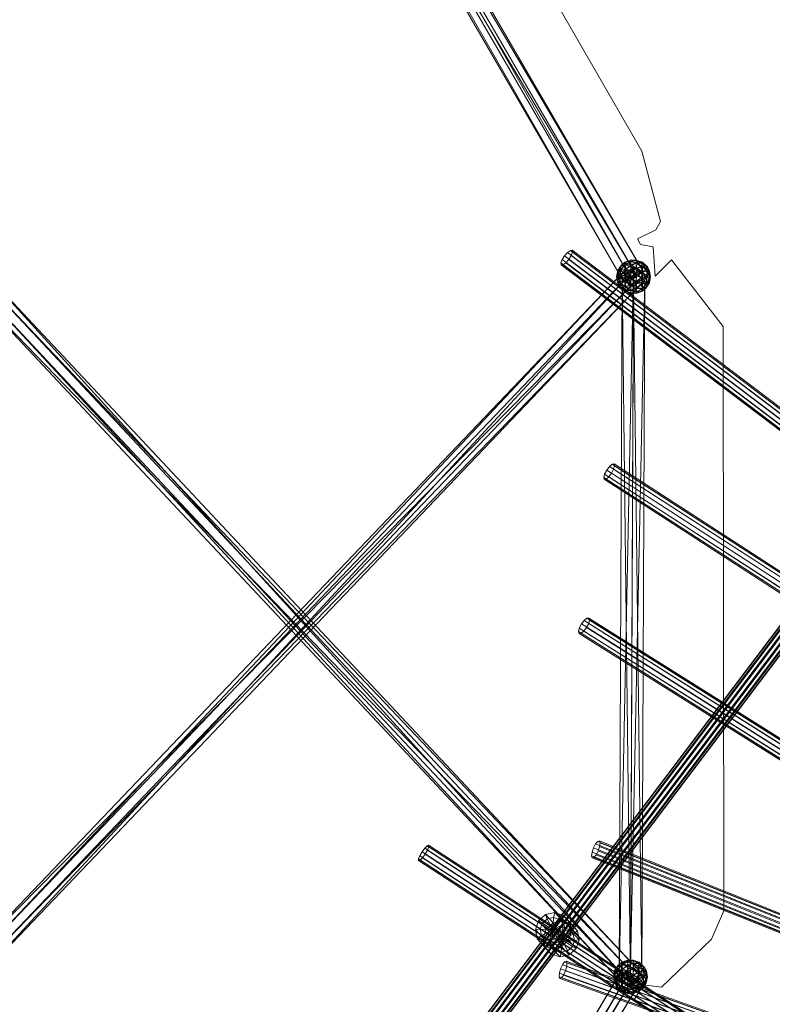
# Model space of a CAD drawing. Units: millimetres. Extents: x -7926 to 8091, y -8298 to 5999.
# Drawn here: x -3802 to -3140, y 274 to 1139 of the extents above; entities that cross this region are included whole.
import ezdxf

# ---------------------------------------------------------------- set-up
doc = ezdxf.new("R2010")
doc.units = ezdxf.units.MM
doc.linetypes.add('K5LT32776', pattern=[0])
doc.linetypes.add('K5LT32777', pattern=[0])
doc.layers.get('0').update_dxf_attribs({"true_color": 0x5890e1})

# ---------------------------------------------------------------- blocks, each defined once
blk = doc.blocks.new('U5')
at = {"color": 33, "linetype": 'K5LT32776', "lineweight": 18, "true_color": 0xe18f57}
for p, q in [((-3253.48, 917.91), (-3844.55, 1921.23)), ((-3260.37, 916.19), (-3844.55, 1921.23)), ((-3253.48, 917.91), (-3837.66, 1922.96)), ((-3263.64, 910.75), (-3837.66, 1922.96)), ((-3260.37, 916.19), (-3854.72, 1914.07)), ((-3270.53, 909.03), (-3854.72, 1914.07)), ((-3270.53, 909.03), (-3847.83, 1915.79)), ((-3263.64, 910.75), (-3847.83, 1915.79)), ((-3256.28, 302.67), (-3852.32, 930.24)), ((-3266.4, 305.44), (-3852.32, 930.24)), ((-3256.28, 302.67), (-3842.2, 927.47)), ((-3263.22, 291.01), (-3842.2, 927.47)), ((-3269.7, 926.15), (-3274.05, 921.74)), ((-3268.65, 926.55), (-3273.06, 923.33)), ((-3273.06, 923.33), (-3269.7, 926.15)), ((-3269.71, 924.04), (-3264.49, 927.14)), ((-3269.71, 923.74), (-3264.29, 926.81)), ((-3268.65, 926.55), (-3269.71, 923.74)), ((-3269.71, 924.04), (-3269.7, 926.15)), ((-3269.7, 926.15), (-3264.28, 928.29)), ((-3269.7, 926.15), (-3264.49, 927.14)), ((-3268.65, 926.55), (-3269.7, 926.15)), ((-3268.65, 926.55), (-3264.28, 928.29)), ((-3268.65, 926.55), (-3264.29, 926.81)), ((-3264.29, 926.81), (-3264.51, 923.08)), ((-3264.28, 928.29), (-3264.49, 927.14)), ((-3259.6, 928.05), (-3264.49, 927.14)), ((-3259.61, 925.61), (-3264.49, 927.14)), ((-3264.3, 923.75), (-3264.49, 927.14)), ((-3264.29, 926.81), (-3264.28, 928.29)), ((-3264.29, 926.81), (-3259.39, 927.83)), ((-3264.29, 926.81), (-3259.61, 925.28)), ((-3264.28, 928.29), (-3259.6, 928.05)), ((-3264.28, 928.29), (-3259.39, 927.83)), ((-3259.61, 925.61), (-3259.6, 928.05)), ((-3259.61, 925.28), (-3259.39, 927.83)), ((-3255.24, 925.83), (-3259.61, 925.61)), ((-3259.6, 928.05), (-3259.39, 927.83)), ((-3255.24, 925.83), (-3259.6, 928.05)), ((-3259.6, 928.05), (-3254.19, 926.27)), ((-3254.19, 926.27), (-3259.39, 927.83)), ((-3254.2, 924.99), (-3259.39, 927.83)), ((-3255.24, 925.83), (-3254.19, 926.27)), ((-3255.24, 925.83), (-3254.21, 922.34)), ((-3255.24, 925.83), (-3250.87, 922.74)), ((-3254.19, 926.27), (-3254.2, 924.99)), ((-3254.19, 926.27), (-3249.88, 922.06)), ((-3254.19, 926.27), (-3250.87, 922.74)), ((-3862.07, 298.55), (-3270.49, 917.99)), ((-3266.4, 305.44), (-3859.25, 918.58)), ((-3273.33, 293.78), (-3859.25, 918.58)), ((-3851.93, 301.24), (-3260.35, 920.67)), ((-3851.93, 301.24), (-3270.49, 917.99)), ((-3845.1, 289.51), (-3260.35, 920.67)), ((-3277.01, 913.54), (-3275.97, 918.8)), ((-3275.99, 913.96), (-3274.06, 919.3)), ((-3275.97, 918.8), (-3275.99, 913.96)), ((-3275.98, 916.36), (-3274.05, 921.74)), ((-3275.98, 916.36), (-3275.97, 918.8)), ((-3275.98, 916.36), (-3273.08, 918.79)), ((-3275.97, 918.8), (-3273.06, 923.33)), ((-3275.97, 918.8), (-3274.05, 921.74)), ((-3275.97, 918.8), (-3274.06, 919.3)), ((-3274.81, 298.27), (-3261.97, 922)), ((-3273.08, 918.79), (-3274.09, 912.83)), ((-3269.71, 923.74), (-3274.06, 919.3)), ((-3273.06, 923.33), (-3274.06, 919.3)), ((-3269.73, 919.56), (-3274.06, 919.3)), ((-3273.1, 914.31), (-3274.06, 919.3)), ((-3269.71, 924.04), (-3274.05, 921.74)), ((-3273.06, 923.33), (-3274.05, 921.74)), ((-3273.08, 918.79), (-3274.05, 921.74)), ((-3273.1, 914.31), (-3269.73, 919.56)), ((-3273.08, 918.79), (-3269.71, 924.04)), ((-3268.68, 920.51), (-3273.08, 918.79)), ((-3273.08, 918.79), (-3269.75, 915.27)), ((-3273.06, 923.33), (-3269.71, 923.74)), ((-3272.01, 913.52), (-3261.97, 922)), ((-3260.35, 920.67), (-3270.49, 917.99)), ((-3270.49, 917.99), (-3263.66, 906.27)), ((-3268.68, 920.51), (-3269.75, 915.27)), ((-3269.75, 915.27), (-3264.32, 918.33)), ((-3269.71, 923.74), (-3269.73, 919.56)), ((-3269.73, 919.56), (-3264.51, 923.08)), ((-3268.71, 914.55), (-3269.73, 919.56)), ((-3269.73, 919.56), (-3264.33, 917.79)), ((-3268.68, 920.51), (-3269.71, 924.04)), ((-3269.71, 924.04), (-3264.3, 923.75)), ((-3269.71, 923.74), (-3264.51, 923.08)), ((-3268.71, 914.55), (-3264.33, 917.79)), ((-3268.68, 920.51), (-3264.3, 923.75)), ((-3268.68, 920.51), (-3264.32, 918.33)), ((-3264.77, 306.75), (-3261.97, 922)), ((-3264.32, 918.33), (-3264.56, 912.32)), ((-3259.61, 925.28), (-3264.51, 923.08)), ((-3264.33, 917.79), (-3264.51, 923.08)), ((-3259.63, 920.44), (-3264.51, 923.08)), ((-3264.36, 911.45), (-3264.33, 917.79)), ((-3264.33, 917.79), (-3259.63, 920.44)), ((-3264.33, 917.79), (-3259.45, 914.62)), ((-3264.3, 923.75), (-3264.32, 918.33)), ((-3264.32, 918.33), (-3259.42, 921.18)), ((-3264.32, 918.33), (-3259.65, 915.49)), ((-3264.3, 923.75), (-3259.61, 925.61)), ((-3264.3, 923.75), (-3259.42, 921.18)), ((-3253.48, 917.91), (-3263.64, 910.75)), ((-3261.97, 922), (-3252.01, 913.42)), ((-3253.48, 917.91), (-3260.37, 916.19)), ((-3253.52, 908.95), (-3260.35, 920.67)), ((-3259.65, 915.49), (-3259.42, 921.18)), ((-3259.65, 915.49), (-3254.23, 917.64)), ((-3259.61, 925.28), (-3259.63, 920.44)), ((-3255.26, 922.15), (-3259.63, 920.44)), ((-3259.63, 920.44), (-3259.45, 914.62)), ((-3259.63, 920.44), (-3254.24, 917.16)), ((-3259.61, 925.61), (-3259.42, 921.18)), ((-3259.61, 925.61), (-3254.21, 922.34)), ((-3259.61, 925.28), (-3254.2, 924.99)), ((-3255.26, 922.15), (-3259.61, 925.28)), ((-3254.24, 917.16), (-3259.45, 914.62)), ((-3254.21, 922.34), (-3259.42, 921.18)), ((-3254.23, 917.64), (-3259.42, 921.18)), ((-3255.3, 912.39), (-3254.23, 917.64)), ((-3255.26, 922.15), (-3254.2, 924.99)), ((-3255.26, 922.15), (-3254.24, 917.16)), ((-3255.26, 922.15), (-3250.88, 919.97)), ((-3254.24, 917.16), (-3254.26, 911.68)), ((-3254.24, 917.16), (-3250.88, 919.97)), ((-3254.24, 917.16), (-3249.92, 914.11)), ((-3254.23, 917.64), (-3254.21, 922.34)), ((-3254.23, 917.64), (-3249.9, 918.06)), ((-3254.23, 917.64), (-3250.91, 912.63)), ((-3254.21, 922.34), (-3250.87, 922.74)), ((-3254.21, 922.34), (-3249.9, 918.06)), ((-3254.2, 924.99), (-3250.88, 919.97)), ((-3254.2, 924.99), (-3249.88, 922.06)), ((-3250.91, 912.63), (-3249.9, 918.06)), ((-3250.88, 919.97), (-3249.88, 922.06)), ((-3248, 916.92), (-3250.88, 919.97)), ((-3250.88, 919.97), (-3249.92, 914.11)), ((-3250.87, 922.74), (-3249.88, 922.06)), ((-3247.99, 918.41), (-3250.87, 922.74)), ((-3250.87, 922.74), (-3249.9, 918.06)), ((-3247.99, 918.41), (-3249.9, 918.06)), ((-3248.02, 912.98), (-3249.9, 918.06)), ((-3248, 916.92), (-3249.88, 922.06)), ((-3247.99, 918.41), (-3249.88, 922.06)), ((-3247.99, 918.41), (-3248.02, 912.98)), ((-3247.99, 918.41), (-3248, 916.92)), ((-3247.01, 913.4), (-3247.99, 918.41)), ((-3855.25, 286.83), (-3253.52, 908.95)), ((-3273.33, 293.78), (-3849.13, 915.81)), ((-3263.22, 291.01), (-3849.13, 915.81)), ((-3845.1, 289.51), (-3253.52, 908.95)), ((-3277.01, 913.54), (-3275.98, 916.36)), ((-3277.01, 913.54), (-3275.99, 913.96)), ((-3277.01, 913.54), (-3276.02, 908.53)), ((-3277.01, 913.54), (-3276.01, 910.02)), ((-3275.99, 913.96), (-3276.02, 908.53)), ((-3276.02, 908.53), (-3276.01, 910.02)), ((-3276.02, 908.53), (-3274.11, 908.88)), ((-3276.02, 908.53), (-3273.14, 904.2)), ((-3276.02, 908.53), (-3274.13, 904.88)), ((-3275.98, 916.36), (-3276.01, 910.02)), ((-3276.01, 910.02), (-3274.09, 912.83)), ((-3276.01, 910.02), (-3274.13, 904.88)), ((-3276.01, 910.02), (-3273.13, 906.97)), ((-3275.99, 913.96), (-3273.1, 914.31)), ((-3275.99, 913.96), (-3274.11, 908.88)), ((-3275.98, 916.36), (-3274.09, 912.83)), ((-3274.81, 298.27), (-3272.01, 913.52)), ((-3273.1, 914.31), (-3274.11, 908.88)), ((-3269.78, 909.3), (-3274.11, 908.88)), ((-3273.14, 904.2), (-3274.11, 908.88)), ((-3269.8, 904.61), (-3274.11, 908.88)), ((-3269.75, 915.27), (-3274.09, 912.83)), ((-3273.13, 906.97), (-3274.09, 912.83)), ((-3269.77, 909.78), (-3274.09, 912.83)), ((-3273.13, 906.97), (-3269.77, 909.78)), ((-3268.71, 914.55), (-3273.1, 914.31)), ((-3273.1, 914.31), (-3269.78, 909.3)), ((-3264.85, 289.7), (-3272.01, 913.52)), ((-3272.01, 913.52), (-3262.04, 904.94)), ((-3260.37, 916.19), (-3270.53, 909.03)), ((-3270.53, 909.03), (-3263.64, 910.75)), ((-3269.78, 909.3), (-3269.8, 904.61)), ((-3268.71, 914.55), (-3269.78, 909.3)), ((-3269.78, 909.3), (-3264.36, 911.45)), ((-3269.78, 909.3), (-3264.59, 905.76)), ((-3269.77, 909.78), (-3269.75, 915.27)), ((-3269.77, 909.78), (-3264.56, 912.32)), ((-3268.75, 904.79), (-3269.77, 909.78)), ((-3269.77, 909.78), (-3264.38, 906.5)), ((-3269.75, 915.27), (-3264.56, 912.32)), ((-3268.71, 914.55), (-3264.36, 911.45)), ((-3264.77, 306.75), (-3252.01, 913.42)), ((-3264.36, 911.45), (-3264.59, 905.76)), ((-3259.69, 908.61), (-3264.59, 905.76)), ((-3259.65, 915.49), (-3264.56, 912.32)), ((-3259.68, 909.15), (-3264.56, 912.32)), ((-3264.38, 906.5), (-3264.56, 912.32)), ((-3264.38, 906.5), (-3259.68, 909.15)), ((-3264.36, 911.45), (-3259.45, 914.62)), ((-3264.36, 911.45), (-3259.69, 908.61)), ((-3253.52, 908.95), (-3263.66, 906.27)), ((-3252.01, 913.42), (-3262.04, 904.94)), ((-3259.69, 908.61), (-3259.71, 903.19)), ((-3259.69, 908.61), (-3259.45, 914.62)), ((-3259.69, 908.61), (-3254.26, 911.68)), ((-3255.33, 906.43), (-3259.69, 908.61)), ((-3259.68, 909.15), (-3259.65, 915.49)), ((-3255.3, 912.39), (-3259.68, 909.15)), ((-3259.68, 909.15), (-3259.5, 903.86)), ((-3259.68, 909.15), (-3254.28, 907.38)), ((-3255.3, 912.39), (-3259.65, 915.49)), ((-3254.26, 911.68), (-3259.45, 914.62)), ((-3255.33, 906.43), (-3254.26, 911.68)), ((-3255.3, 912.39), (-3250.91, 912.63)), ((-3255.3, 912.39), (-3254.28, 907.38)), ((-3254.81, 298.18), (-3252.01, 913.42)), ((-3254.28, 907.38), (-3250.91, 912.63)), ((-3254.26, 911.68), (-3249.92, 914.11)), ((-3254.26, 911.68), (-3250.93, 908.15)), ((-3250.93, 908.15), (-3249.92, 914.11)), ((-3248.03, 910.58), (-3250.93, 908.15)), ((-3248.02, 912.98), (-3250.91, 912.63)), ((-3250.91, 912.63), (-3249.95, 907.64)), ((-3248.03, 910.58), (-3249.96, 905.2)), ((-3248.02, 912.98), (-3249.95, 907.64)), ((-3248, 916.92), (-3249.92, 914.11)), ((-3248.03, 910.58), (-3249.92, 914.11)), ((-3247.01, 913.4), (-3248.04, 908.15)), ((-3248.04, 908.15), (-3248.02, 912.98)), ((-3248.03, 910.58), (-3248.04, 908.15)), ((-3248, 916.92), (-3248.03, 910.58)), ((-3247.01, 913.4), (-3248.03, 910.58)), ((-3247.01, 913.4), (-3248.02, 912.98)), ((-3247.01, 913.4), (-3248, 916.92)), ((-3862.07, 298.55), (-3263.66, 906.27)), ((-3855.25, 286.83), (-3263.66, 906.27)), ((-3273.13, 906.97), (-3274.13, 904.88)), ((-3273.14, 904.2), (-3274.13, 904.88)), ((-3269.82, 900.67), (-3274.13, 904.88)), ((-3269.81, 901.95), (-3274.13, 904.88)), ((-3273.14, 904.2), (-3269.8, 904.61)), ((-3268.77, 901.11), (-3273.14, 904.2)), ((-3273.14, 904.2), (-3269.82, 900.67)), ((-3273.13, 906.97), (-3269.81, 901.95)), ((-3268.75, 904.79), (-3273.13, 906.97)), ((-3269.82, 900.67), (-3269.81, 901.95)), ((-3268.77, 901.11), (-3269.82, 900.67)), ((-3269.82, 900.67), (-3264.62, 899.11)), ((-3269.82, 900.67), (-3264.41, 898.89)), ((-3268.75, 904.79), (-3269.81, 901.95)), ((-3269.81, 901.95), (-3264.4, 901.66)), ((-3269.81, 901.95), (-3264.62, 899.11)), ((-3269.8, 904.61), (-3264.59, 905.76)), ((-3268.77, 901.11), (-3269.8, 904.61)), ((-3269.8, 904.61), (-3264.4, 901.33)), ((-3268.77, 901.11), (-3264.4, 901.33)), ((-3268.77, 901.11), (-3264.41, 898.89)), ((-3268.75, 904.79), (-3264.38, 906.5)), ((-3268.75, 904.79), (-3264.4, 901.66)), ((-3264.85, 289.7), (-3262.04, 904.94)), ((-3264.4, 901.66), (-3264.62, 899.11)), ((-3259.72, 900.13), (-3264.62, 899.11)), ((-3264.4, 901.33), (-3264.59, 905.76)), ((-3259.71, 903.19), (-3264.59, 905.76)), ((-3264.41, 898.89), (-3264.4, 901.33)), ((-3264.41, 898.89), (-3259.52, 899.8)), ((-3264.38, 906.5), (-3264.4, 901.66)), ((-3264.4, 901.66), (-3259.5, 903.86)), ((-3264.4, 901.33), (-3259.71, 903.19)), ((-3264.4, 901.66), (-3259.72, 900.13)), ((-3264.4, 901.33), (-3259.52, 899.8)), ((-3264.38, 906.5), (-3259.5, 903.86)), ((-3254.81, 298.18), (-3262.04, 904.94)), ((-3259.73, 898.65), (-3254.31, 900.79)), ((-3255.36, 900.39), (-3259.73, 898.65)), ((-3259.73, 898.65), (-3259.72, 900.13)), ((-3259.73, 898.65), (-3259.52, 899.8)), ((-3259.72, 900.13), (-3259.5, 903.86)), ((-3259.72, 900.13), (-3254.3, 903.2)), ((-3255.36, 900.39), (-3259.72, 900.13)), ((-3255.33, 906.43), (-3259.71, 903.19)), ((-3259.71, 903.19), (-3259.52, 899.8)), ((-3259.71, 903.19), (-3254.3, 902.9)), ((-3254.3, 902.9), (-3259.52, 899.8)), ((-3254.31, 900.79), (-3259.52, 899.8)), ((-3254.28, 907.38), (-3259.5, 903.86)), ((-3254.3, 903.2), (-3259.5, 903.86)), ((-3255.36, 900.39), (-3250.95, 903.61)), ((-3255.36, 900.39), (-3254.3, 903.2)), ((-3255.36, 900.39), (-3254.31, 900.79)), ((-3255.33, 906.43), (-3250.93, 908.15)), ((-3255.33, 906.43), (-3254.3, 902.9)), ((-3254.31, 900.79), (-3249.96, 905.2)), ((-3254.31, 900.79), (-3250.95, 903.61)), ((-3254.3, 902.9), (-3254.31, 900.79)), ((-3254.3, 902.9), (-3250.93, 908.15)), ((-3254.3, 903.2), (-3249.95, 907.64)), ((-3254.3, 903.2), (-3254.28, 907.38)), ((-3254.3, 902.9), (-3249.96, 905.2)), ((-3254.3, 903.2), (-3250.95, 903.61)), ((-3254.28, 907.38), (-3249.95, 907.64)), ((-3248.04, 908.15), (-3250.95, 903.61)), ((-3250.95, 903.61), (-3249.95, 907.64)), ((-3250.95, 903.61), (-3249.96, 905.2)), ((-3250.93, 908.15), (-3249.96, 905.2)), ((-3248.04, 908.15), (-3249.96, 905.2)), ((-3248.04, 908.15), (-3249.95, 907.64)), ((-3259.73, 898.65), (-3264.62, 899.11)), ((-3264.41, 898.89), (-3264.62, 899.11)), ((-3264.41, 898.89), (-3259.73, 898.65)), ((-3272.51, 308.8), (-3267.29, 311.89)), ((-3272.51, 308.5), (-3267.09, 311.56)), ((-3272.5, 310.9), (-3267.08, 313.05)), ((-3272.5, 310.9), (-3267.29, 311.89)), ((-3271.46, 311.3), (-3267.08, 313.05)), ((-3271.46, 311.3), (-3267.09, 311.56)), ((-3267.09, 311.56), (-3267.31, 307.84)), ((-3267.08, 313.05), (-3267.29, 311.89)), ((-3262.4, 312.8), (-3267.29, 311.89)), ((-3262.41, 310.37), (-3267.29, 311.89)), ((-3267.1, 308.51), (-3267.29, 311.89)), ((-3267.09, 311.56), (-3267.08, 313.05)), ((-3267.09, 311.56), (-3262.19, 312.59)), ((-3267.09, 311.56), (-3262.41, 310.03)), ((-3267.08, 313.05), (-3262.4, 312.8)), ((-3267.08, 313.05), (-3262.19, 312.59)), ((-3262.41, 310.37), (-3262.4, 312.8)), ((-3262.41, 310.03), (-3262.19, 312.59)), ((-3262.4, 312.8), (-3262.19, 312.59)), ((-3258.04, 310.59), (-3262.4, 312.8)), ((-3262.4, 312.8), (-3257, 311.03)), ((-3257, 311.03), (-3262.19, 312.59)), ((-3257, 309.74), (-3262.19, 312.59)), ((-3279.81, 298.29), (-3278.77, 303.55)), ((-3278.8, 298.71), (-3276.86, 304.05)), ((-3278.77, 303.55), (-3278.8, 298.71)), ((-3278.78, 301.12), (-3276.85, 306.49)), ((-3278.78, 301.12), (-3278.77, 303.55)), ((-3278.78, 301.12), (-3275.88, 303.55)), ((-3278.77, 303.55), (-3275.86, 308.09)), ((-3278.77, 303.55), (-3276.85, 306.49)), ((-3278.77, 303.55), (-3276.86, 304.05)), ((-3275.88, 303.55), (-3276.89, 297.58)), ((-3272.51, 308.5), (-3276.86, 304.05)), ((-3275.86, 308.09), (-3276.86, 304.05)), ((-3272.53, 304.31), (-3276.86, 304.05)), ((-3275.9, 299.07), (-3276.86, 304.05)), ((-3272.5, 310.9), (-3276.85, 306.49)), ((-3272.51, 308.8), (-3276.85, 306.49)), ((-3275.86, 308.09), (-3276.85, 306.49)), ((-3275.88, 303.55), (-3276.85, 306.49)), ((-3275.9, 299.07), (-3272.53, 304.31)), ((-3275.88, 303.55), (-3272.51, 308.8)), ((-3271.48, 305.27), (-3275.88, 303.55)), ((-3275.88, 303.55), (-3272.55, 300.02)), ((-3271.46, 311.3), (-3275.86, 308.09)), ((-3275.86, 308.09), (-3272.5, 310.9)), ((-3275.86, 308.09), (-3272.51, 308.5)), ((-3274.81, 298.27), (-3264.77, 306.75)), ((-3266.4, 305.44), (-3273.33, 293.78)), ((-3271.48, 305.27), (-3272.55, 300.02)), ((-3272.55, 300.02), (-3267.13, 303.09)), ((-3272.51, 308.5), (-3272.53, 304.31)), ((-3272.53, 304.31), (-3267.31, 307.84)), ((-3271.51, 299.31), (-3272.53, 304.31)), ((-3272.53, 304.31), (-3267.13, 302.54)), ((-3271.46, 311.3), (-3272.51, 308.5)), ((-3272.51, 308.8), (-3272.5, 310.9)), ((-3271.48, 305.27), (-3272.51, 308.8)), ((-3272.51, 308.8), (-3267.1, 308.51)), ((-3272.51, 308.5), (-3267.31, 307.84)), ((-3271.46, 311.3), (-3272.5, 310.9)), ((-3271.48, 305.27), (-3267.1, 308.51)), ((-3271.48, 305.27), (-3267.13, 303.09)), ((-3267.13, 303.09), (-3267.36, 297.08)), ((-3262.41, 310.03), (-3267.31, 307.84)), ((-3267.13, 302.54), (-3267.31, 307.84)), ((-3262.43, 305.19), (-3267.31, 307.84)), ((-3267.1, 308.51), (-3267.13, 303.09)), ((-3267.13, 303.09), (-3262.22, 305.94)), ((-3267.13, 302.54), (-3262.43, 305.19)), ((-3267.13, 303.09), (-3262.46, 300.25)), ((-3267.1, 308.51), (-3262.41, 310.37)), ((-3267.1, 308.51), (-3262.22, 305.94)), ((-3256.28, 302.67), (-3266.4, 305.44)), ((-3264.77, 306.75), (-3254.81, 298.18)), ((-3262.46, 300.25), (-3262.22, 305.94)), ((-3262.41, 310.03), (-3262.43, 305.19)), ((-3258.06, 306.91), (-3262.43, 305.19)), ((-3262.43, 305.19), (-3262.25, 299.37)), ((-3262.43, 305.19), (-3257.04, 301.92)), ((-3258.04, 310.59), (-3262.41, 310.37)), ((-3262.41, 310.37), (-3262.22, 305.94)), ((-3262.41, 310.37), (-3257.01, 307.09)), ((-3262.41, 310.03), (-3257, 309.74)), ((-3258.06, 306.91), (-3262.41, 310.03)), ((-3257.01, 307.09), (-3262.22, 305.94)), ((-3257.04, 302.4), (-3262.22, 305.94)), ((-3258.06, 306.91), (-3257, 309.74)), ((-3258.06, 306.91), (-3257.04, 301.92)), ((-3258.06, 306.91), (-3253.68, 304.73)), ((-3258.04, 310.59), (-3257, 311.03)), ((-3258.04, 310.59), (-3257.01, 307.09)), ((-3258.04, 310.59), (-3253.67, 307.5)), ((-3257.04, 302.4), (-3257.01, 307.09)), ((-3257.04, 301.92), (-3253.68, 304.73)), ((-3257.04, 302.4), (-3252.7, 302.82)), ((-3257.01, 307.09), (-3253.67, 307.5)), ((-3257.01, 307.09), (-3252.7, 302.82)), ((-3257, 311.03), (-3257, 309.74)), ((-3257, 311.03), (-3252.69, 306.82)), ((-3257, 311.03), (-3253.67, 307.5)), ((-3257, 309.74), (-3253.68, 304.73)), ((-3257, 309.74), (-3252.69, 306.82)), ((-3253.71, 297.38), (-3252.7, 302.82)), ((-3253.68, 304.73), (-3252.69, 306.82)), ((-3250.8, 301.68), (-3253.68, 304.73)), ((-3253.68, 304.73), (-3252.72, 298.87)), ((-3253.67, 307.5), (-3252.69, 306.82)), ((-3250.79, 303.16), (-3253.67, 307.5)), ((-3253.67, 307.5), (-3252.7, 302.82)), ((-3250.79, 303.16), (-3252.7, 302.82)), ((-3250.82, 297.74), (-3252.7, 302.82)), ((-3250.8, 301.68), (-3252.69, 306.82)), ((-3250.79, 303.16), (-3252.69, 306.82)), ((-3250.79, 303.16), (-3250.82, 297.74)), ((-3250.79, 303.16), (-3250.8, 301.68)), ((-3249.81, 298.16), (-3250.79, 303.16)), ((-3866.61, -696.93), (-3273.29, 302.75)), ((-3866.61, -696.93), (-3263.2, 295.49)), ((-3859.73, -698.72), (-3273.29, 302.75)), ((-3859.73, -698.72), (-3266.42, 300.96)), ((-3856.51, -704.19), (-3263.2, 295.49)), ((-3849.64, -705.98), (-3266.42, 300.96)), ((-3279.81, 298.29), (-3278.78, 301.12)), ((-3279.81, 298.29), (-3278.8, 298.71)), ((-3279.81, 298.29), (-3278.82, 293.29)), ((-3279.81, 298.29), (-3278.81, 294.78)), ((-3278.8, 298.71), (-3278.82, 293.29)), ((-3278.82, 293.29), (-3278.81, 294.78)), ((-3278.78, 301.12), (-3278.81, 294.78)), ((-3278.81, 294.78), (-3276.89, 297.58)), ((-3278.81, 294.78), (-3276.93, 289.64)), ((-3278.81, 294.78), (-3275.93, 291.72)), ((-3278.8, 298.71), (-3275.9, 299.07)), ((-3278.8, 298.71), (-3276.91, 293.64)), ((-3278.78, 301.12), (-3276.89, 297.58)), ((-3275.9, 299.07), (-3276.91, 293.64)), ((-3272.55, 300.02), (-3276.89, 297.58)), ((-3275.93, 291.72), (-3276.89, 297.58)), ((-3272.58, 294.53), (-3276.89, 297.58)), ((-3275.93, 291.72), (-3272.58, 294.53)), ((-3271.51, 299.31), (-3275.9, 299.07)), ((-3275.9, 299.07), (-3272.58, 294.05)), ((-3274.81, 298.27), (-3264.85, 289.7)), ((-3266.42, 300.96), (-3273.29, 302.75)), ((-3273.29, 302.75), (-3263.2, 295.49)), ((-3272.58, 294.53), (-3272.55, 300.02)), ((-3271.51, 299.31), (-3272.58, 294.05)), ((-3272.58, 294.53), (-3267.36, 297.08)), ((-3272.58, 294.05), (-3267.16, 296.2)), ((-3271.56, 289.54), (-3272.58, 294.53)), ((-3272.58, 294.53), (-3267.18, 291.26)), ((-3272.55, 300.02), (-3267.36, 297.08)), ((-3271.51, 299.31), (-3267.13, 302.54)), ((-3271.51, 299.31), (-3267.16, 296.2)), ((-3267.16, 296.2), (-3267.39, 290.51)), ((-3262.46, 300.25), (-3267.36, 297.08)), ((-3262.49, 293.91), (-3267.36, 297.08)), ((-3267.18, 291.26), (-3267.36, 297.08)), ((-3267.16, 296.2), (-3267.13, 302.54)), ((-3267.16, 296.2), (-3262.25, 299.37)), ((-3267.16, 296.2), (-3262.49, 293.37)), ((-3267.13, 302.54), (-3262.25, 299.37)), ((-3256.32, 293.7), (-3266.42, 300.96)), ((-3254.81, 298.18), (-3264.85, 289.7)), ((-3256.28, 302.67), (-3263.22, 291.01)), ((-3256.32, 293.7), (-3263.2, 295.49)), ((-3262.49, 293.91), (-3262.46, 300.25)), ((-3262.49, 293.37), (-3262.25, 299.37)), ((-3258.1, 297.14), (-3262.49, 293.91)), ((-3262.49, 293.37), (-3257.06, 296.43)), ((-3262.46, 300.25), (-3257.04, 302.4)), ((-3258.1, 297.14), (-3262.46, 300.25)), ((-3257.04, 301.92), (-3262.25, 299.37)), ((-3257.06, 296.43), (-3262.25, 299.37)), ((-3258.13, 291.19), (-3257.06, 296.43)), ((-3258.1, 297.14), (-3257.04, 302.4)), ((-3258.1, 297.14), (-3253.71, 297.38)), ((-3258.1, 297.14), (-3257.08, 292.14)), ((-3257.08, 292.14), (-3253.71, 297.38)), ((-3257.04, 301.92), (-3257.06, 296.43)), ((-3257.06, 296.43), (-3252.72, 298.87)), ((-3257.06, 296.43), (-3253.74, 292.9)), ((-3257.04, 302.4), (-3253.71, 297.38)), ((-3257.04, 301.92), (-3252.72, 298.87)), ((-3253.74, 292.9), (-3252.72, 298.87)), ((-3250.83, 295.33), (-3253.74, 292.9)), ((-3250.82, 297.74), (-3253.71, 297.38)), ((-3253.71, 297.38), (-3252.75, 292.4)), ((-3250.83, 295.33), (-3252.76, 289.96)), ((-3250.82, 297.74), (-3252.75, 292.4)), ((-3250.8, 301.68), (-3252.72, 298.87)), ((-3250.83, 295.33), (-3252.72, 298.87)), ((-3249.81, 298.16), (-3250.84, 292.9)), ((-3250.84, 292.9), (-3250.82, 297.74)), ((-3250.83, 295.33), (-3250.84, 292.9)), ((-3250.8, 301.68), (-3250.83, 295.33)), ((-3249.81, 298.16), (-3250.83, 295.33)), ((-3249.81, 298.16), (-3250.82, 297.74)), ((-3249.81, 298.16), (-3250.8, 301.68)), ((-3856.51, -704.19), (-3256.32, 293.7)), ((-3849.64, -705.98), (-3256.32, 293.7)), ((-3278.82, 293.29), (-3276.91, 293.64)), ((-3278.82, 293.29), (-3275.95, 288.95)), ((-3278.82, 293.29), (-3276.93, 289.64)), ((-3275.93, 291.72), (-3276.93, 289.64)), ((-3275.95, 288.95), (-3276.93, 289.64)), ((-3272.62, 285.42), (-3276.93, 289.64)), ((-3272.61, 286.71), (-3276.93, 289.64)), ((-3272.58, 294.05), (-3276.91, 293.64)), ((-3275.95, 288.95), (-3276.91, 293.64)), ((-3272.6, 289.36), (-3276.91, 293.64)), ((-3275.95, 288.95), (-3272.6, 289.36)), ((-3271.57, 285.86), (-3275.95, 288.95)), ((-3275.95, 288.95), (-3272.62, 285.42)), ((-3275.93, 291.72), (-3272.61, 286.71)), ((-3271.56, 289.54), (-3275.93, 291.72)), ((-3273.33, 293.78), (-3263.22, 291.01)), ((-3272.62, 285.42), (-3272.61, 286.71)), ((-3271.57, 285.86), (-3272.62, 285.42)), ((-3271.56, 289.54), (-3272.61, 286.71)), ((-3272.61, 286.71), (-3267.2, 286.42)), ((-3272.61, 286.71), (-3267.42, 283.86)), ((-3272.58, 294.05), (-3272.6, 289.36)), ((-3272.6, 289.36), (-3267.39, 290.51)), ((-3271.57, 285.86), (-3272.6, 289.36)), ((-3272.6, 289.36), (-3267.2, 286.08)), ((-3272.58, 294.05), (-3267.39, 290.51)), ((-3271.57, 285.86), (-3267.2, 286.08)), ((-3271.57, 285.86), (-3267.21, 283.65)), ((-3271.56, 289.54), (-3267.18, 291.26)), ((-3271.56, 289.54), (-3267.2, 286.42)), ((-3267.2, 286.42), (-3267.42, 283.86)), ((-3262.49, 293.37), (-3267.39, 290.51)), ((-3267.2, 286.08), (-3267.39, 290.51)), ((-3262.51, 287.94), (-3267.39, 290.51)), ((-3267.21, 283.65), (-3267.2, 286.08)), ((-3267.18, 291.26), (-3267.2, 286.42)), ((-3267.2, 286.42), (-3262.3, 288.61)), ((-3267.2, 286.08), (-3262.51, 287.94)), ((-3267.2, 286.42), (-3262.53, 284.89)), ((-3267.2, 286.08), (-3262.32, 284.56)), ((-3267.18, 291.26), (-3262.49, 293.91)), ((-3267.18, 291.26), (-3262.3, 288.61)), ((-3262.53, 284.89), (-3262.3, 288.61)), ((-3262.53, 284.89), (-3257.1, 287.95)), ((-3262.53, 283.4), (-3257.11, 285.55)), ((-3262.49, 293.37), (-3262.51, 287.94)), ((-3258.13, 291.19), (-3262.51, 287.94)), ((-3262.51, 287.94), (-3262.32, 284.56)), ((-3262.51, 287.94), (-3257.1, 287.66)), ((-3262.49, 293.91), (-3262.3, 288.61)), ((-3262.49, 293.91), (-3257.08, 292.14)), ((-3258.13, 291.19), (-3262.49, 293.37)), ((-3257.1, 287.66), (-3262.32, 284.56)), ((-3257.11, 285.55), (-3262.32, 284.56)), ((-3257.08, 292.14), (-3262.3, 288.61)), ((-3257.1, 287.95), (-3262.3, 288.61)), ((-3258.16, 285.15), (-3253.76, 288.36)), ((-3258.16, 285.15), (-3257.1, 287.95)), ((-3258.16, 285.15), (-3257.11, 285.55)), ((-3258.13, 291.19), (-3253.74, 292.9)), ((-3258.13, 291.19), (-3257.1, 287.66)), ((-3257.11, 285.55), (-3252.76, 289.96)), ((-3257.11, 285.55), (-3253.76, 288.36)), ((-3257.1, 287.66), (-3257.11, 285.55)), ((-3257.1, 287.66), (-3253.74, 292.9)), ((-3257.1, 287.95), (-3252.75, 292.4)), ((-3257.1, 287.95), (-3257.08, 292.14)), ((-3257.1, 287.66), (-3252.76, 289.96)), ((-3257.1, 287.95), (-3253.76, 288.36)), ((-3257.08, 292.14), (-3252.75, 292.4)), ((-3250.84, 292.9), (-3253.76, 288.36)), ((-3253.76, 288.36), (-3252.75, 292.4)), ((-3253.76, 288.36), (-3252.76, 289.96)), ((-3253.74, 292.9), (-3252.76, 289.96)), ((-3250.84, 292.9), (-3252.76, 289.96)), ((-3250.84, 292.9), (-3252.75, 292.4)), ((-3272.62, 285.42), (-3267.42, 283.86)), ((-3272.62, 285.42), (-3267.21, 283.65)), ((-3262.53, 284.89), (-3267.42, 283.86)), ((-3262.53, 283.4), (-3267.42, 283.86)), ((-3267.21, 283.65), (-3267.42, 283.86)), ((-3267.21, 283.65), (-3262.32, 284.56)), ((-3267.21, 283.65), (-3262.53, 283.4)), ((-3258.16, 285.15), (-3262.53, 283.4)), ((-3258.16, 285.15), (-3262.53, 284.89)), ((-3262.53, 283.4), (-3262.53, 284.89)), ((-3262.53, 283.4), (-3262.32, 284.56))]:
    blk.add_line(p, q, dxfattribs=at)
blk = doc.blocks.new('U4')
blk.add_blockref('U5', (0, 0))
blk = doc.blocks.new('U93')
at = {"color": 33, "linetype": 'K5LT32776', "lineweight": 18, "true_color": 0xe18f57}
for p, q in [((-3348.23, 339.56), (-3345.58, 347.36)), ((-3345.58, 347.36), (-3339.41, 352.89)), ((-3338.74, 340.05), (-3345.58, 347.36)), ((-3345.58, 347.36), (-3342.18, 345.46)), ((-3342.18, 345.46), (-3337.94, 349.26)), ((-3339.41, 352.89), (-3331.36, 354.65)), ((-3332.57, 345.57), (-3339.41, 352.89)), ((-3339.41, 352.89), (-3337.94, 349.26)), ((-3337.94, 349.26), (-3332.41, 350.47)), ((-3337.94, 349.26), (-3333.14, 339.61)), ((-3332.41, 350.47), (-3333.14, 339.61)), ((-3327.07, 348.77), (-3333.14, 339.61)), ((-3332.57, 345.57), (-3324.53, 347.34)), ((-3331.36, 354.65), (-3332.41, 350.47)), ((-3332.41, 350.47), (-3327.07, 348.77)), ((-3324.53, 347.34), (-3331.36, 354.65)), ((-3331.36, 354.65), (-3323.61, 352.18)), ((-3323.61, 352.18), (-3327.07, 348.77)), ((-3327.07, 348.77), (-3323.36, 344.62)), ((-3324.15, 341.64), (-3324.53, 347.34)), ((-3324.53, 347.34), (-3316.77, 344.86)), ((-3316.77, 344.86), (-3323.61, 352.18)), ((-3323.61, 352.18), (-3318.21, 346.13)), ((-3318.21, 346.13), (-3323.36, 344.62)), ((-3311.37, 338.82), (-3318.21, 346.13)), ((-3318.21, 346.13), (-3316.62, 338.14)), ((-3348.23, 339.56), (-3344, 340.1)), ((-3346.64, 331.57), (-3348.23, 339.56)), ((-3341.39, 332.25), (-3348.23, 339.56)), ((-3344, 340.1), (-3342.18, 345.46)), ((-3342.91, 334.6), (-3344, 340.1)), ((-3344, 340.1), (-3333.14, 339.61)), ((-3342.91, 334.6), (-3333.14, 339.61)), ((-3342.18, 345.46), (-3333.14, 339.61)), ((-3341.39, 332.25), (-3338.74, 340.05)), ((-3339.2, 330.45), (-3333.14, 339.61)), ((-3338.74, 340.05), (-3332.57, 345.57)), ((-3333.92, 336.63), (-3338.74, 340.05)), ((-3333.92, 336.63), (-3329.68, 340.43)), ((-3333.87, 328.75), (-3333.14, 339.61)), ((-3323.36, 344.62), (-3333.14, 339.61)), ((-3324.09, 333.76), (-3333.14, 339.61)), ((-3328.34, 329.96), (-3333.14, 339.61)), ((-3322.27, 339.12), (-3333.14, 339.61)), ((-3329.68, 340.43), (-3332.57, 345.57)), ((-3329.68, 340.43), (-3324.15, 341.64)), ((-3324.88, 330.78), (-3329.68, 340.43)), ((-3324.88, 330.78), (-3324.15, 341.64)), ((-3324.88, 330.78), (-3318.81, 339.94)), ((-3324.15, 341.64), (-3318.81, 339.94)), ((-3324.09, 333.76), (-3322.27, 339.12)), ((-3323.36, 344.62), (-3322.27, 339.12)), ((-3316.62, 338.14), (-3322.27, 339.12)), ((-3319.27, 330.34), (-3316.62, 338.14)), ((-3318.81, 339.94), (-3316.77, 344.86)), ((-3318.81, 339.94), (-3315.1, 335.78)), ((-3316.77, 344.86), (-3311.37, 338.82)), ((-3309.79, 330.83), (-3316.62, 338.14)), ((-3315.1, 335.78), (-3311.37, 338.82)), ((-3311.37, 338.82), (-3309.79, 330.83)), ((-3346.64, 331.57), (-3342.91, 334.6)), ((-3341.24, 325.52), (-3346.64, 331.57)), ((-3339.8, 324.25), (-3346.64, 331.57)), ((-3339.2, 330.45), (-3342.91, 334.6)), ((-3339.8, 324.25), (-3341.39, 332.25)), ((-3335.74, 331.26), (-3341.39, 332.25)), ((-3341.24, 325.52), (-3339.2, 330.45)), ((-3333.87, 328.75), (-3339.2, 330.45)), ((-3335.74, 331.26), (-3333.92, 336.63)), ((-3334.65, 325.77), (-3335.74, 331.26)), ((-3324.88, 330.78), (-3335.74, 331.26)), ((-3324.88, 330.78), (-3334.65, 325.77)), ((-3324.88, 330.78), (-3333.92, 336.63)), ((-3328.34, 329.96), (-3333.87, 328.75)), ((-3324.88, 330.78), (-3330.94, 321.61)), ((-3324.09, 333.76), (-3328.34, 329.96)), ((-3325.44, 324.81), (-3328.34, 329.96)), ((-3324.88, 330.78), (-3325.61, 319.92)), ((-3319.27, 330.34), (-3325.44, 324.81)), ((-3324.88, 330.78), (-3315.1, 335.78)), ((-3324.88, 330.78), (-3315.83, 324.92)), ((-3324.88, 330.78), (-3320.08, 321.13)), ((-3324.88, 330.78), (-3314.01, 330.29)), ((-3319.27, 330.34), (-3324.09, 333.76)), ((-3312.44, 323.03), (-3319.27, 330.34)), ((-3315.83, 324.92), (-3314.01, 330.29)), ((-3315.1, 335.78), (-3314.01, 330.29)), ((-3314.01, 330.29), (-3309.79, 330.83)), ((-3312.44, 323.03), (-3309.79, 330.83)), ((-3333.49, 323.05), (-3341.24, 325.52)), ((-3334.41, 318.21), (-3341.24, 325.52)), ((-3334.65, 325.77), (-3339.8, 324.25)), ((-3334.41, 318.21), (-3339.8, 324.25)), ((-3330.94, 321.61), (-3334.65, 325.77)), ((-3330.94, 321.61), (-3334.41, 318.21)), ((-3333.49, 323.05), (-3333.87, 328.75)), ((-3325.44, 324.81), (-3333.49, 323.05)), ((-3326.65, 315.74), (-3333.49, 323.05)), ((-3325.61, 319.92), (-3330.94, 321.61)), ((-3320.08, 321.13), (-3325.61, 319.92)), ((-3318.61, 317.5), (-3325.44, 324.81)), ((-3315.83, 324.92), (-3320.08, 321.13)), ((-3320.08, 321.13), (-3318.61, 317.5)), ((-3312.44, 323.03), (-3318.61, 317.5)), ((-3315.83, 324.92), (-3312.44, 323.03)), ((-3326.65, 315.74), (-3334.41, 318.21)), ((-3325.61, 319.92), (-3326.65, 315.74)), ((-3318.61, 317.5), (-3326.65, 315.74))]:
    blk.add_line(p, q, dxfattribs=at)
blk = doc.blocks.new('U92')
blk.add_blockref('U93', (0, 0))
blk = doc.blocks.new('U95')
at = {"color": 33, "linetype": 'K5LT32776', "lineweight": 18, "true_color": 0xe18f57}
for p, q in [((-3322.73, 311.35), (-3321.28, 311.91)), ((-557.08, -672.36), (-3321.28, 311.91)), ((-3321.28, 311.91), (-3320.56, 310.44)), ((-3327.23, 301.41), (-3326.16, 305.29)), ((-3326.16, 305.29), (-3324.51, 308.93)), ((-561.96, -678.98), (-3326.16, 305.29)), ((-3324.51, 308.93), (-3322.73, 311.35)), ((-560.31, -675.34), (-3324.51, 308.93)), ((-3321.83, 303.47), (-3323.48, 299.84)), ((-558.53, -672.92), (-3322.73, 311.35)), ((-3320.76, 307.36), (-3321.83, 303.47)), ((-557.63, -680.79), (-3321.83, 303.47)), ((-3320.56, 310.44), (-3320.76, 307.36)), ((-556.56, -676.91), (-3320.76, 307.36)), ((-556.36, -673.82), (-3320.56, 310.44)), ((-3327.43, 298.32), (-3327.23, 301.41)), ((-3326.72, 296.86), (-3327.43, 298.32)), ((-563.24, -685.95), (-3327.43, 298.32)), ((-563.03, -682.86), (-3327.23, 301.41)), ((-3326.72, 296.86), (-3325.27, 297.41)), ((-562.52, -687.41), (-3326.72, 296.86)), ((-3323.48, 299.84), (-3325.27, 297.41)), ((-561.07, -686.85), (-3325.27, 297.41)), ((-559.28, -684.43), (-3323.48, 299.84))]:
    blk.add_line(p, q, dxfattribs=at)
blk = doc.blocks.new('U94')
blk.add_blockref('U95', (0, 0))
blk = doc.blocks.new('U99')
at = {"color": 33, "linetype": 'K5LT32776', "lineweight": 18, "true_color": 0xe18f57}
for p, q in [((-3322.74, 931.88), (-3320.06, 934.85)), ((-3320.06, 934.85), (-3317.58, 936.59)), ((-920.08, -882.25), (-3320.06, 934.85)), ((-3317.58, 936.59), (-3315.98, 936.64)), ((-917.6, -880.51), (-3317.58, 936.59)), ((-3315.68, 934.99), (-3316.76, 932.08)), ((-916, -880.46), (-3315.98, 936.64)), ((-3315.98, 936.64), (-3315.68, 934.99)), ((-915.7, -882.11), (-3315.68, 934.99)), ((-3326, 925.58), (-3324.92, 928.49)), ((-3324.92, 928.49), (-3322.74, 931.88)), ((-924.93, -888.61), (-3324.92, 928.49)), ((-922.76, -885.22), (-3322.74, 931.88)), ((-3318.94, 928.69), (-3321.62, 925.72)), ((-3316.76, 932.08), (-3318.94, 928.69)), ((-918.96, -888.41), (-3318.94, 928.69)), ((-916.78, -885.02), (-3316.76, 932.08)), ((-3325.7, 923.93), (-3326, 925.58)), ((-926.02, -891.52), (-3326, 925.58)), ((-3325.7, 923.93), (-3324.1, 923.98)), ((-925.72, -893.17), (-3325.7, 923.93)), ((-3321.62, 925.72), (-3324.1, 923.98)), ((-924.12, -893.11), (-3324.1, 923.98)), ((-921.64, -891.37), (-3321.62, 925.72))]:
    blk.add_line(p, q, dxfattribs=at)
blk = doc.blocks.new('U98')
blk.add_blockref('U99', (0, 0))
blk = doc.blocks.new('U115')
at = {"color": 33, "linetype": 'K5LT32776', "lineweight": 18, "true_color": 0xe18f57}
for p, q in [((-3447.94, 408.18), (-3449.95, 404.7)), ((-3445.57, 411.39), (-3447.94, 408.18)), ((-3447.94, 408.18), (-1108.64, -1113.43)), ((-3443.47, 413.47), (-3445.57, 411.39)), ((-3445.57, 411.39), (-1106.27, -1110.22)), ((-3445.24, 406.13), (-3443.22, 409.62)), ((-3442.2, 413.85), (-3443.47, 413.47)), ((-3443.47, 413.47), (-1104.17, -1108.15)), ((-3443.22, 409.62), (-3442.11, 412.44)), ((-3443.22, 409.62), (-1103.93, -1112)), ((-3442.2, 413.85), (-1102.9, -1107.76)), ((-3442.2, 413.85), (-3442.11, 412.44)), ((-3442.11, 412.44), (-1102.82, -1109.17)), ((-3449.95, 404.7), (-3451.06, 401.88)), ((-3451.06, 401.88), (-1111.76, -1119.74)), ((-3451.06, 401.88), (-3450.97, 400.47)), ((-3450.97, 400.47), (-3449.71, 400.85)), ((-3450.97, 400.47), (-1111.67, -1121.15)), ((-3449.95, 404.7), (-1110.65, -1116.91)), ((-3449.71, 400.85), (-3447.61, 402.92)), ((-3449.71, 400.85), (-1110.41, -1120.76)), ((-3447.61, 402.92), (-3445.24, 406.13)), ((-3447.61, 402.92), (-1108.31, -1118.69)), ((-3445.24, 406.13), (-1105.94, -1115.48))]:
    blk.add_line(p, q, dxfattribs=at)
blk = doc.blocks.new('U114')
blk.add_blockref('U115', (0, 0))
blk = doc.blocks.new('U117')
at = {"color": 33, "linetype": 'K5LT32776', "lineweight": 18, "true_color": 0xe18f57}
for p, q in [((-3307.89, 608.33), (-3309.73, 604.75)), ((-3305.43, 611.49), (-3307.89, 608.33)), ((-3307.89, 608.33), (-2935.43, 373.89)), ((-3303.02, 613.38), (-3305.43, 611.49)), ((-3305.43, 611.49), (-2932.95, 377.03)), ((-3303.33, 605.16), (-3301.48, 608.74)), ((-3301.31, 613.49), (-3303.02, 613.38)), ((-3303.02, 613.38), (-2930.55, 378.92)), ((-3301.48, 608.74), (-3300.74, 611.79)), ((-3301.48, 608.74), (-2929.13, 374.37)), ((-3301.31, 613.49), (-2928.86, 379.05)), ((-3301.31, 613.49), (-3300.74, 611.79)), ((-3300.74, 611.79), (-2928.35, 377.38)), ((-3309.73, 604.75), (-3310.47, 601.7)), ((-3310.47, 601.7), (-2938.1, 367.31)), ((-3310.47, 601.7), (-3309.91, 600)), ((-3309.91, 600), (-3308.19, 600.11)), ((-3309.91, 600), (-2937.58, 365.64)), ((-3309.73, 604.75), (-2937.31, 370.33)), ((-3308.19, 600.11), (-3305.78, 602)), ((-3308.19, 600.11), (-2935.9, 365.77)), ((-3305.78, 602), (-3303.33, 605.16)), ((-3305.78, 602), (-2933.49, 367.66)), ((-3303.33, 605.16), (-2931.02, 370.8))]:
    blk.add_line(p, q, dxfattribs=at)
blk = doc.blocks.new('U116')
blk.add_blockref('U117', (0, 0))
blk = doc.blocks.new('U119')
at = {"color": 33, "linetype": 'K5LT32776', "lineweight": 18, "true_color": 0xe18f57}
for p, q in [((-3285.54, 743.56), (-3283.08, 746.73)), ((-3283.08, 746.73), (-3280.74, 748.68)), ((-872.72, -812.27), (-3283.08, 746.73)), ((-3279.55, 744.35), (-3281.45, 740.81)), ((-3280.74, 748.68), (-3279.14, 748.89)), ((-870.38, -810.32), (-3280.74, 748.68)), ((-3278.7, 747.31), (-3279.55, 744.35)), ((-869.18, -814.65), (-3279.55, 744.35)), ((-868.77, -810.11), (-3279.14, 748.89)), ((-3279.14, 748.89), (-3278.7, 747.31)), ((-868.34, -811.69), (-3278.7, 747.31)), ((-3288.29, 737.06), (-3287.44, 740.02)), ((-3287.85, 735.48), (-3288.29, 737.06)), ((-877.92, -821.94), (-3288.29, 737.06)), ((-3286.25, 735.69), (-3287.85, 735.48)), ((-877.49, -823.52), (-3287.85, 735.48)), ((-3285.54, 743.56), (-3287.44, 740.02)), ((-877.08, -818.98), (-3287.44, 740.02)), ((-3283.9, 737.64), (-3286.25, 735.69)), ((-875.88, -823.31), (-3286.25, 735.69)), ((-875.17, -815.44), (-3285.54, 743.56)), ((-3281.45, 740.81), (-3283.9, 737.64)), ((-873.54, -821.36), (-3283.9, 737.64)), ((-871.09, -818.19), (-3281.45, 740.81))]:
    blk.add_line(p, q, dxfattribs=at)
blk = doc.blocks.new('U118')
blk.add_blockref('U119', (0, 0))
blk = doc.blocks.new('U121')
at = {"color": 33, "linetype": 'K5LT32776', "lineweight": 18, "true_color": 0xe18f57}
for p, q in [((-3295.39, 415.13), (-3293.52, 417.32)), ((-3293.52, 417.32), (-3292.11, 417.63)), ((-2224.2, -11.11), (-3293.52, 417.32)), ((-2222.75, -10.82), (-3292.11, 417.63)), ((-3292.11, 417.63), (-3291.53, 415.97)), ((-3291.53, 415.97), (-3291.94, 412.78)), ((-2222.17, -12.48), (-3291.53, 415.97)), ((-3298.91, 404.59), (-3298.51, 407.78)), ((-3297.22, 411.64), (-3298.51, 407.78)), ((-2229.42, -20.57), (-3298.51, 407.78)), ((-3297.22, 411.64), (-3295.39, 415.13)), ((-2228.05, -16.74), (-3297.22, 411.64)), ((-2226.14, -13.28), (-3295.39, 415.13)), ((-3293.23, 408.92), (-3295.05, 405.42)), ((-3291.94, 412.78), (-3293.23, 408.92)), ((-2224, -19.48), (-3293.23, 408.92)), ((-2222.63, -15.65), (-3291.94, 412.78)), ((-3298.33, 402.92), (-3298.91, 404.59)), ((-2229.88, -23.73), (-3298.91, 404.59)), ((-3296.92, 403.23), (-3298.33, 402.92)), ((-2229.3, -25.4), (-3298.33, 402.92)), ((-3295.05, 405.42), (-3296.92, 403.23)), ((-2227.85, -25.11), (-3296.92, 403.23)), ((-2225.91, -22.94), (-3295.05, 405.42))]:
    blk.add_line(p, q, dxfattribs=at)
blk = doc.blocks.new('U120')
blk.add_blockref('U121', (0, 0))
blk = doc.blocks.new('U159')
at = {"color": 33, "linetype": 'K5LT32776', "lineweight": 18, "true_color": 0xe18f57}
for p, q in [((-3528.02, 83.99), (-3047.18, 720.56)), ((-3525.76, 83.23), (-3043.11, 722.08)), ((-3522.46, 81.47), (-3039.21, 721.04)), ((-3528.62, 83.54), (-3050.34, 716.9)), ((-3527.42, 82.01), (-3051.73, 712.08)), ((-3519.01, 79.18), (-3036.54, 717.73)), ((-3516.32, 76.98), (-3035.8, 713.03)), ((-3524.74, 79.81), (-3051, 707.38)), ((-3521.28, 77.52), (-3048.32, 704.07)), ((-3517.99, 75.76), (-3044.43, 703.04)), ((-3515.73, 75), (-3040.36, 704.55)), ((-3515.12, 75.45), (-3037.2, 708.21))]:
    blk.add_line(p, q, dxfattribs=at)
blk = doc.blocks.new('U158')
blk.add_blockref('U159', (0, 0))

msp = doc.modelspace()

# ---------------------------------------------------------------- linework, layer by layer
at = {"color": 33, "linetype": 'K5LT32777', "lineweight": 18, "true_color": 0xe18f57}
msp.add_lwpolyline([(-3237.03, 262.12), (-3261.78, 277.52), (-3253.53, 291.27), (-3237.58, 289.07), (-3193.59, 331.41), (-3182.59, 356.16), (-3183.3, 869.68), (-3228.79, 928.4), (-3242.97, 913.79), (-3244.92, 939.85), (-3255.8, 941.79), (-3258.53, 946.85), (-3242.58, 954.62), (-3238.31, 962.01), (-3254.64, 1023.84), (-3742.67, 1870.32)], dxfattribs=at)

# ---------------------------------------------------------------- block references
for name in ['U4', 'U98', 'U118', 'U158', 'U116', 'U120', 'U114', 'U92', 'U94']:
    msp.add_blockref(name, (0, 0))

doc.saveas('drawing.dxf')
